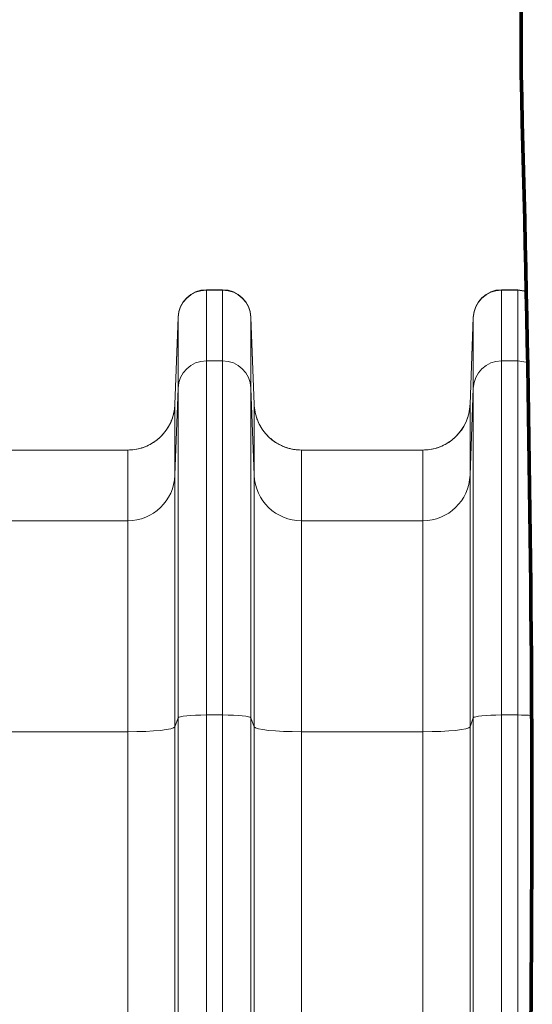
# Model space of a CAD drawing. Extents: x 0 to 595, y 307 to 537.
# Drawn here: x 224 to 228, y 464 to 472 of the extents above; entities that cross this region are included whole.
import ezdxf

# ---------------------------------------------------------------- set-up
doc = ezdxf.new("R2010")
doc.units = 0
doc.header["$MEASUREMENT"] = 0
doc.layers.add('1', color=7, linetype='Continuous', lineweight=0)

msp = doc.modelspace()

# ---------------------------------------------------------------- linework, layer by layer
at = {"layer": '1', "color": 251, "lineweight": 70}
msp.add_line((227.525, 471.2622), (227.525, 478.2849), dxfattribs=at)
at = {"layer": '1', "color": 25, "lineweight": 15}
for p, q in [((225.1464, 469.5426), (225.0171, 469.5426)), ((225.0171, 469.5395), (225.0171, 469.5426)), ((225.1464, 469.5395), (225.0171, 469.5395)), ((225.0171, 469.5395), (225.0171, 468.9764)), ((225.1464, 469.5395), (225.1464, 469.5426)), ((225.1464, 468.9764), (225.1464, 469.5395)), ((227.4992, 469.5426), (227.3699, 469.5426)), ((227.3699, 469.5395), (227.3699, 469.5426)), ((227.4992, 469.5395), (227.3699, 469.5395)), ((227.3699, 469.5395), (227.3699, 468.9764)), ((227.5669, 469.5322), (227.4992, 469.5426)), ((227.4992, 469.5395), (227.4992, 469.5426)), ((227.567, 469.5291), (227.4992, 469.5395)), ((227.4992, 468.9764), (227.4992, 469.5395)), ((224.7914, 469.3224), (224.7657, 468.6275)), ((224.7914, 469.325), (224.7658, 468.6293)), ((224.7914, 469.3224), (224.7914, 469.325)), ((224.7914, 468.7594), (224.7914, 469.3224)), ((225.3977, 468.6293), (225.3721, 469.325)), ((225.3721, 469.3224), (225.3721, 469.325)), ((225.3721, 469.3224), (225.3978, 468.6275)), ((225.3721, 469.3224), (225.3721, 468.7594)), ((227.1442, 469.3224), (227.1185, 468.6275)), ((227.1442, 469.325), (227.1186, 468.6293)), ((227.1442, 469.3224), (227.1442, 469.325)), ((227.1442, 468.7594), (227.1442, 469.3224)), ((225.1464, 468.9764), (225.0171, 468.9764)), ((225.0171, 468.9764), (225.0171, 466.1552)), ((225.1464, 466.1552), (225.1464, 468.9764)), ((227.4992, 468.9764), (227.3699, 468.9764)), ((227.3699, 468.9764), (227.3699, 466.1552)), ((227.578, 468.9622), (227.4992, 468.9764)), ((227.4992, 466.1552), (227.4992, 468.9764)), ((224.7914, 468.7594), (224.7657, 468.0644)), ((224.7914, 466.1325), (224.7914, 468.7594)), ((225.3978, 468.0644), (225.3721, 468.7594)), ((225.3721, 468.7594), (225.3721, 466.1325)), ((227.1442, 468.7594), (227.1185, 468.0644)), ((227.1442, 466.1325), (227.1442, 468.7594)), ((224.7658, 468.6293), (224.7657, 468.628)), ((224.7657, 468.6275), (224.7657, 468.0644)), ((225.3977, 468.6293), (225.3978, 468.628)), ((225.3978, 468.0644), (225.3978, 468.6275)), ((227.1186, 468.6293), (227.1185, 468.628)), ((227.1185, 468.6275), (227.1185, 468.0644)), ((224.3895, 468.2658), (223.4212, 468.2658)), ((224.3895, 467.7027), (224.3895, 468.2658)), ((226.7423, 468.2658), (225.774, 468.2658)), ((225.774, 468.2658), (225.774, 467.7027)), ((226.7423, 467.7027), (226.7423, 468.2658)), ((224.7657, 468.0644), (224.7657, 466.0597)), ((225.3978, 466.0597), (225.3978, 468.0644)), ((227.1185, 468.0644), (227.1185, 466.0597)), ((223.4212, 467.7027), (224.3895, 467.7027)), ((224.3895, 466.0218), (224.3895, 467.7027)), ((225.774, 467.7027), (226.7423, 467.7027)), ((225.774, 467.7027), (225.774, 466.0218)), ((226.7423, 466.0218), (226.7423, 467.7027)), ((224.7914, 466.1325), (224.7657, 466.0597)), ((224.7914, 459.53), (224.7914, 466.1325)), ((225.1464, 466.1552), (225.0171, 466.1552)), ((225.0171, 466.1552), (225.0171, 459.5527)), ((225.1464, 459.5527), (225.1464, 466.1552)), ((225.3978, 466.0597), (225.3721, 466.1325)), ((225.3721, 466.1325), (225.3721, 459.53)), ((227.1442, 466.1325), (227.1185, 466.0597)), ((227.1442, 459.53), (227.1442, 466.1325)), ((227.4992, 466.1552), (227.3699, 466.1552)), ((227.3699, 466.1552), (227.3699, 459.5527)), ((227.4992, 459.5527), (227.4992, 466.1552)), ((224.7657, 466.0597), (224.7657, 459.4571)), ((225.3978, 459.4571), (225.3978, 466.0597)), ((227.1185, 466.0597), (227.1185, 459.4571)), ((223.4212, 466.0218), (224.3895, 466.0218)), ((224.3895, 459.4192), (224.3895, 466.0218)), ((225.774, 466.0218), (226.7423, 466.0218)), ((225.774, 466.0218), (225.774, 459.4192)), ((226.7423, 459.4192), (226.7423, 466.0218))]:
    msp.add_line(p, q, dxfattribs=at)
at = {"layer": '1', "color": 81, "lineweight": 70}
msp.add_open_spline([(213.6487, 444.7509), (218.2741, 444.7509), (222.8995, 444.7509), (227.525, 444.7509), (227.525, 445.3163), (227.525, 445.8816), (227.525, 446.4469), (227.4676, 448.5148), (227.4348, 450.5828), (227.4389, 452.6507), (227.443, 454.7187), (227.484, 456.7866), (227.525, 458.8546), (227.5659, 460.9225), (227.6069, 462.9904), (227.611, 465.0584), (227.6151, 467.1263), (227.5823, 469.1943), (227.525, 471.2622), (227.525, 473.6031), (227.525, 475.944), (227.525, 478.2849), (222.8995, 478.2849), (218.2741, 478.2849), (213.6487, 478.2849), (213.6487, 467.1069), (213.6487, 455.9289), (213.6487, 444.7509)], degree=3, knots=[0, 0, 0, 0, 1, 1, 1, 2, 2, 2, 3, 3, 3, 4, 4, 4, 5, 5, 5, 6, 6, 6, 7, 7, 7, 8, 8, 8, 9, 9, 9, 9], dxfattribs=at)
at = {"layer": '1', "color": 251, "lineweight": 70}
msp.add_open_spline([(227.525, 446.4469), (227.4676, 448.5148), (227.4348, 450.5828), (227.4389, 452.6507), (227.443, 454.7187), (227.484, 456.7866), (227.525, 458.8546), (227.5659, 460.9225), (227.6069, 462.9904), (227.611, 465.0584), (227.6151, 467.1263), (227.5823, 469.1943), (227.525, 471.2622)], degree=3, knots=[0, 0, 0, 0, 1, 1, 1, 2, 2, 2, 3, 3, 3, 4, 4, 4, 4], dxfattribs=at)
at = {"layer": '1', "color": 16, "lineweight": 15}
msp.add_open_spline([(227.525, 446.4469), (227.4676, 448.5148), (227.4348, 450.5828), (227.4389, 452.6507), (227.443, 454.7187), (227.484, 456.7866), (227.525, 458.8546), (227.5659, 460.9225), (227.6069, 462.9904), (227.611, 465.0584), (227.6151, 467.1263), (227.5823, 469.1943), (227.525, 471.2622)], degree=3, knots=[0, 0, 0, 0, 1, 1, 1, 2, 2, 2, 3, 3, 3, 4, 4, 4, 4], dxfattribs=at)
at = {"layer": '1', "color": 25, "lineweight": 15}
for points in [[(225.0171, 469.5426), (224.8956, 469.5426), (224.7959, 469.4464), (224.7914, 469.325)], [(225.0171, 469.5395), (224.8956, 469.5395), (224.7959, 469.4436), (224.7914, 469.3224)], [(225.3721, 469.325), (225.3676, 469.4464), (225.2679, 469.5426), (225.1464, 469.5426)], [(225.3721, 469.3224), (225.3676, 469.4436), (225.2679, 469.5395), (225.1464, 469.5395)], [(227.3699, 469.5426), (227.2484, 469.5426), (227.1487, 469.4464), (227.1442, 469.325)], [(227.3699, 469.5395), (227.2484, 469.5395), (227.1487, 469.4436), (227.1442, 469.3224)], [(225.0171, 468.9764), (224.8956, 468.9764), (224.7959, 468.8805), (224.7914, 468.7594)], [(225.3721, 468.7594), (225.3676, 468.8805), (225.2679, 468.9764), (225.1464, 468.9764)], [(227.3699, 468.9764), (227.2484, 468.9764), (227.1487, 468.8805), (227.1442, 468.7594)], [(224.3895, 468.2658), (224.592, 468.2658), (224.7583, 468.4256), (224.7657, 468.6275)], [(225.3978, 468.6275), (225.4052, 468.4256), (225.5715, 468.2658), (225.774, 468.2658)], [(226.7423, 468.2658), (226.9448, 468.2658), (227.1111, 468.4256), (227.1185, 468.6275)], [(224.3895, 467.7027), (224.592, 467.7027), (224.7583, 467.8625), (224.7657, 468.0644)], [(225.3978, 468.0644), (225.4052, 467.8625), (225.5715, 467.7027), (225.774, 467.7027)], [(226.7423, 467.7027), (226.9448, 467.7027), (227.1111, 467.8625), (227.1185, 468.0644)], [(225.0171, 466.1552), (224.8956, 466.1552), (224.7959, 466.1452), (224.7914, 466.1325)], [(225.3721, 466.1325), (225.3676, 466.1452), (225.2679, 466.1552), (225.1464, 466.1552)], [(227.3699, 466.1552), (227.2484, 466.1552), (227.1487, 466.1452), (227.1442, 466.1325)], [(227.6098, 466.1522), (227.576, 466.1542), (227.5379, 466.1552), (227.4992, 466.1552)], [(224.3895, 466.0218), (224.592, 466.0218), (224.7583, 466.0385), (224.7657, 466.0597)], [(225.3978, 466.0597), (225.4052, 466.0385), (225.5715, 466.0218), (225.774, 466.0218)], [(226.7423, 466.0218), (226.9448, 466.0218), (227.1111, 466.0385), (227.1185, 466.0597)]]:
    msp.add_open_spline(points, degree=3, dxfattribs=at)
for points, knots in [([(224.7658, 468.6293), (224.7651, 468.6191), (224.7645, 468.6088), (224.7634, 468.5987), (224.7623, 468.5894), (224.7609, 468.5802), (224.7591, 468.571), (224.7574, 468.5627), (224.7555, 468.5544), (224.7534, 468.5462), (224.7514, 468.5388), (224.7492, 468.5315), (224.7468, 468.5243), (224.7447, 468.5179), (224.7424, 468.5116), (224.74, 468.5053), (224.7378, 468.4998), (224.7356, 468.4944), (224.7332, 468.489), (224.7229, 468.4661), (224.7103, 468.4441), (224.6957, 468.4236), (224.6824, 468.4049), (224.6673, 468.3874), (224.6509, 468.3715), (224.6365, 468.3577), (224.6211, 468.345), (224.6048, 468.3336), (224.5888, 468.3223), (224.5718, 468.3124), (224.5542, 468.3038), (224.5369, 468.2954), (224.519, 468.2883), (224.5006, 468.2826), (224.4825, 468.2769), (224.4639, 468.2725), (224.4452, 468.2699), (224.4268, 468.2674), (224.4082, 468.2666), (224.3895, 468.2658)], [0, 0, 0, 0, 1, 1, 1, 2, 2, 2, 3, 3, 3, 4, 4, 4, 5, 5, 5, 6, 6, 6, 7, 7, 7, 8, 8, 8, 9, 9, 9, 10, 10, 10, 11, 11, 11, 12, 12, 12, 13, 13, 13, 13]), ([(225.774, 468.2658), (225.7647, 468.266), (225.7554, 468.2662), (225.7462, 468.2668), (225.7368, 468.2674), (225.7275, 468.2685), (225.7183, 468.2699), (225.709, 468.2713), (225.6997, 468.2731), (225.6905, 468.2752), (225.6812, 468.2773), (225.672, 468.2797), (225.6629, 468.2826), (225.6538, 468.2854), (225.6447, 468.2886), (225.6358, 468.2921), (225.6268, 468.2957), (225.6179, 468.2996), (225.6093, 468.3038), (225.6005, 468.3081), (225.5919, 468.3127), (225.5835, 468.3176), (225.575, 468.3226), (225.5667, 468.3279), (225.5587, 468.3336), (225.5505, 468.3392), (225.5426, 468.3452), (225.535, 468.3515), (225.5273, 468.3579), (225.5198, 468.3646), (225.5126, 468.3715), (225.4962, 468.3874), (225.4811, 468.4049), (225.4678, 468.4236), (225.4531, 468.4441), (225.4406, 468.4661), (225.4303, 468.489), (225.4252, 468.5006), (225.4207, 468.5123), (225.4167, 468.5243), (225.4116, 468.5396), (225.4073, 468.5552), (225.4044, 468.571), (225.4009, 468.5902), (225.3993, 468.6097), (225.3977, 468.6293)], [0, 0, 0, 0, 1, 1, 1, 2, 2, 2, 3, 3, 3, 4, 4, 4, 5, 5, 5, 6, 6, 6, 7, 7, 7, 8, 8, 8, 9, 9, 9, 10, 10, 10, 11, 11, 11, 12, 12, 12, 13, 13, 13, 14, 14, 14, 15, 15, 15, 15]), ([(227.1186, 468.6293), (227.1179, 468.6191), (227.1173, 468.6088), (227.1162, 468.5987), (227.1151, 468.5894), (227.1137, 468.5802), (227.1119, 468.571), (227.1102, 468.5627), (227.1083, 468.5544), (227.1062, 468.5462), (227.1042, 468.5388), (227.102, 468.5315), (227.0996, 468.5243), (227.0975, 468.5179), (227.0952, 468.5116), (227.0928, 468.5053), (227.0906, 468.4998), (227.0884, 468.4944), (227.086, 468.489), (227.0757, 468.4661), (227.0631, 468.4441), (227.0485, 468.4236), (227.0352, 468.4049), (227.0201, 468.3874), (227.0037, 468.3715), (226.9893, 468.3577), (226.9739, 468.345), (226.9576, 468.3336), (226.9416, 468.3223), (226.9246, 468.3124), (226.907, 468.3038), (226.8897, 468.2954), (226.8718, 468.2883), (226.8534, 468.2826), (226.8353, 468.2769), (226.8167, 468.2725), (226.798, 468.2699), (226.7796, 468.2674), (226.761, 468.2666), (226.7423, 468.2658)], [0, 0, 0, 0, 1, 1, 1, 2, 2, 2, 3, 3, 3, 4, 4, 4, 5, 5, 5, 6, 6, 6, 7, 7, 7, 8, 8, 8, 9, 9, 9, 10, 10, 10, 11, 11, 11, 12, 12, 12, 13, 13, 13, 13])]:
    msp.add_open_spline(points, degree=3, knots=knots, dxfattribs=at)

doc.saveas('drawing.dxf')
